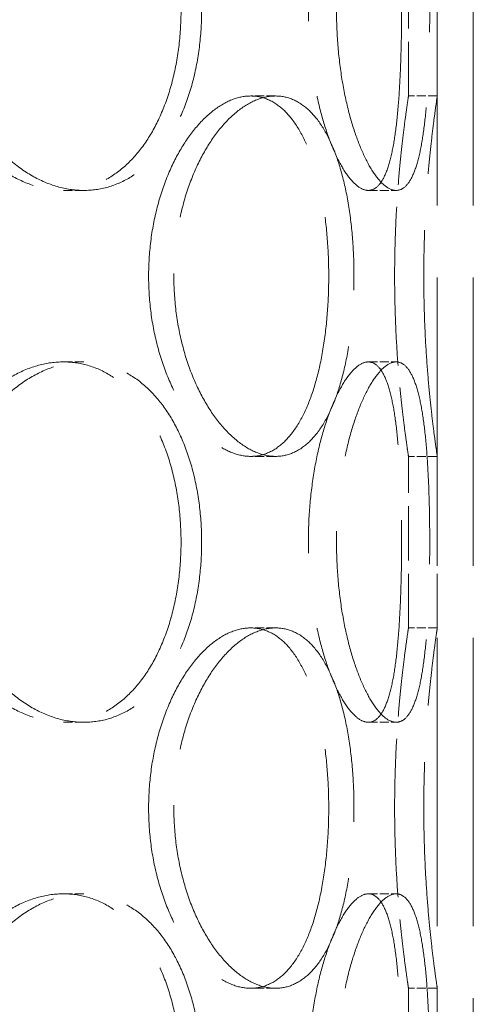
# Model space of a CAD drawing. Units: millimetres. Extents: x 198 to 8717, y -151 to 8200.
# Drawn here: x 4547 to 4610, y 6594 to 6731 of the extents above; entities that cross this region are included whole.
import ezdxf

# ---------------------------------------------------------------- set-up
doc = ezdxf.new("R2010")
doc.units = ezdxf.units.MM
doc.header["$LTSCALE"] = 20
doc.linetypes.add('DASHED_SPACE', pattern=[0.2067, 0.1654, -0.0413])
doc.layers.add('Hidden (ISO)', color=7, linetype='DASHED_SPACE', lineweight=9, true_color=0x0080c0)

msp = doc.modelspace()

# ---------------------------------------------------------------- linework, layer by layer
at = {"layer": 'Hidden (ISO)', "ltscale": 12.094824}
for p, q in [((4605.1229, 6355.2946), (4605.1229, 6955.2946)), ((4605.1229, 6355.2946), (4605.1229, 6955.2946)), ((4610.1229, 6355.2946), (4610.1229, 6955.2946)), ((4610.1229, 6355.2946), (4610.1229, 6955.2946))]:
    msp.add_line(p, q, dxfattribs=at)
at = {"layer": 'Hidden (ISO)', "ltscale": 2.266489}
for p, q in [((4601.1229, 6720.4946), (4601.1229, 6744.2946)), ((4605.1229, 6720.4946), (4605.1229, 6744.2946)), ((4601.1229, 6646.6946), (4601.1229, 6670.4946)), ((4605.1229, 6646.6946), (4605.1229, 6670.4946)), ((4601.1229, 6572.8946), (4601.1229, 6596.6946)), ((4605.1229, 6572.8946), (4605.1229, 6596.6946))]:
    msp.add_line(p, q, dxfattribs=at)
at = {"layer": 'Hidden (ISO)', "ltscale": 0.380839}
for p, q in [((4582.6822, 6720.4946), (4579.2181, 6720.4946)), ((4605.1229, 6720.4946), (4601.1229, 6720.4946)), ((4556.0633, 6707.3946), (4553.2349, 6707.3946)), ((4595.5518, 6707.3946), (4599.4155, 6707.3946)), ((4556.0633, 6683.5946), (4553.2349, 6683.5946)), ((4595.5518, 6683.5946), (4599.4155, 6683.5946)), ((4582.6822, 6670.4946), (4579.2181, 6670.4946)), ((4605.1229, 6670.4946), (4601.1229, 6670.4946)), ((4582.6822, 6646.6946), (4579.2181, 6646.6946)), ((4605.1229, 6646.6946), (4601.1229, 6646.6946)), ((4556.0633, 6633.5946), (4553.2349, 6633.5946)), ((4595.5518, 6633.5946), (4599.4155, 6633.5946)), ((4556.0633, 6609.7946), (4553.2349, 6609.7946)), ((4595.5518, 6609.7946), (4599.4155, 6609.7946)), ((4582.6822, 6596.6946), (4579.2181, 6596.6946)), ((4605.1229, 6596.6946), (4601.1229, 6596.6946))]:
    msp.add_line(p, q, dxfattribs=at)
at = {"layer": 'Hidden (ISO)', "ltscale": 12.684259}
for points in [[(4534.1977, 6732.3946), (4534.1977, 6730.8224), (4534.321, 6729.1973), (4534.8372, 6725.9662), (4535.2301, 6724.3602), (4536.2614, 6721.2812), (4536.9006, 6719.8057), (4538.364, 6717.0778), (4539.1881, 6715.8254), (4540.9262, 6713.6085), (4541.8999, 6712.5679), (4543.9941, 6710.7331), (4545.1143, 6709.9387), (4547.4192, 6708.6622), (4548.6056, 6708.1792), (4550.9576, 6707.5453), (4552.1232, 6707.3946), (4554.3466, 6707.3946), (4555.4792, 6707.5453), (4557.6967, 6708.1792), (4558.7816, 6708.6622), (4560.8311, 6709.9387), (4561.7975, 6710.7331), (4563.5612, 6712.5679), (4564.3586, 6713.6085), (4565.7557, 6715.8254), (4566.4032, 6717.0778), (4567.5346, 6719.8057), (4568.0189, 6721.2812), (4568.7927, 6724.3602), (4569.083, 6725.9662), (4569.4632, 6729.1973), (4569.5531, 6730.8224), (4569.5531, 6733.9668), (4569.4632, 6735.5919), (4569.083, 6738.823), (4568.7927, 6740.429), (4568.0189, 6743.508), (4567.5346, 6744.9835), (4566.4032, 6747.7114), (4565.7557, 6748.9638), (4564.3586, 6751.1807), (4563.5612, 6752.2213), (4561.7975, 6754.0561), (4560.8311, 6754.8505), (4558.7816, 6756.127), (4557.6967, 6756.61), (4555.4792, 6757.2439), (4554.3466, 6757.3946), (4552.1232, 6757.3946), (4550.9576, 6757.2439), (4548.6056, 6756.61), (4547.4192, 6756.127), (4545.1143, 6754.8505), (4543.9941, 6754.0561), (4541.8999, 6752.2213), (4540.9262, 6751.1807), (4539.1881, 6748.9638), (4538.364, 6747.7114), (4536.9006, 6744.9835), (4536.2614, 6743.508), (4535.2301, 6740.429), (4534.8372, 6738.823), (4534.321, 6735.5919), (4534.1977, 6733.9668), (4534.1977, 6732.3946)], [(4600.1652, 6732.3946), (4600.1652, 6733.9668), (4600.1489, 6735.5919), (4600.0778, 6738.823), (4600.0229, 6740.429), (4599.8684, 6743.508), (4599.7686, 6744.9835), (4599.5204, 6747.7114), (4599.3718, 6748.9638), (4599.0309, 6751.1807), (4598.8271, 6752.2213), (4598.3468, 6754.0561), (4598.07, 6754.8505), (4597.4475, 6756.127), (4597.1012, 6756.61), (4596.3568, 6757.2439), (4595.9587, 6757.3946), (4595.1449, 6757.3946), (4594.7018, 6757.2439), (4593.7736, 6756.61), (4593.2886, 6756.127), (4592.3172, 6754.8505), (4591.8303, 6754.0561), (4590.8985, 6752.2213), (4590.454, 6751.1807), (4589.6474, 6748.9638), (4589.2574, 6747.7114), (4588.5558, 6744.9835), (4588.2444, 6743.508), (4587.7381, 6740.429), (4587.543, 6738.823), (4587.286, 6735.5919), (4587.2242, 6733.9668), (4587.2242, 6730.8224), (4587.286, 6729.1973), (4587.543, 6725.9662), (4587.7381, 6724.3602), (4588.2444, 6721.2812), (4588.5558, 6719.8057), (4589.2574, 6717.0778), (4589.6474, 6715.8254), (4590.454, 6713.6085), (4590.8985, 6712.5679), (4591.8303, 6710.7331), (4592.3172, 6709.9387), (4593.2886, 6708.6622), (4593.7736, 6708.1792), (4594.7018, 6707.5453), (4595.1449, 6707.3946), (4595.9587, 6707.3946), (4596.3568, 6707.5453), (4597.1012, 6708.1792), (4597.4475, 6708.6622), (4598.07, 6709.9387), (4598.3468, 6710.7331), (4598.8271, 6712.5679), (4599.0309, 6713.6085), (4599.3718, 6715.8254), (4599.5204, 6717.0778), (4599.7686, 6719.8057), (4599.8684, 6721.2812), (4600.0229, 6724.3602), (4600.0778, 6725.9662), (4600.1489, 6729.1973), (4600.1652, 6730.8224), (4600.1652, 6732.3946)], [(4565.0531, 6695.4946), (4565.0531, 6693.9224), (4565.1488, 6692.2973), (4565.5491, 6689.0662), (4565.8534, 6687.4602), (4566.6494, 6684.3812), (4567.1414, 6682.9057), (4568.2621, 6680.1778), (4568.8906, 6678.9254), (4570.2078, 6676.7085), (4570.942, 6675.6679), (4572.5083, 6673.8331), (4573.3402, 6673.0387), (4575.0361, 6671.7622), (4575.9014, 6671.2792), (4577.5993, 6670.6453), (4578.432, 6670.4946), (4580.0042, 6670.4946), (4580.7966, 6670.6453), (4582.3297, 6671.2792), (4583.0705, 6671.7622), (4584.4536, 6673.0387), (4585.0972, 6673.8331), (4586.2588, 6675.6679), (4586.7771, 6676.7085), (4587.6767, 6678.9254), (4588.0888, 6680.1778), (4588.803, 6682.9057), (4589.1053, 6684.3812), (4589.5858, 6687.4602), (4589.7645, 6689.0662), (4589.9981, 6692.2973), (4590.0531, 6693.9224), (4590.0531, 6697.0668), (4589.9981, 6698.6919), (4589.7645, 6701.923), (4589.5858, 6703.529), (4589.1053, 6706.608), (4588.803, 6708.0835), (4588.0888, 6710.8114), (4587.6767, 6712.0638), (4586.7771, 6714.2807), (4586.2588, 6715.3213), (4585.0972, 6717.1561), (4584.4536, 6717.9505), (4583.0705, 6719.227), (4582.3297, 6719.71), (4580.7966, 6720.3439), (4580.0042, 6720.4946), (4578.432, 6720.4946), (4577.5993, 6720.3439), (4575.9014, 6719.71), (4575.0361, 6719.227), (4573.3402, 6717.9505), (4572.5083, 6717.1561), (4570.942, 6715.3213), (4570.2078, 6714.2807), (4568.8906, 6712.0638), (4568.2621, 6710.8114), (4567.1414, 6708.0835), (4566.6494, 6706.608), (4565.8534, 6703.529), (4565.5491, 6701.923), (4565.1488, 6698.6919), (4565.0531, 6697.0668), (4565.0531, 6695.4946)], [(4534.1977, 6658.5946), (4534.1977, 6657.0224), (4534.321, 6655.3973), (4534.8372, 6652.1662), (4535.2301, 6650.5602), (4536.2614, 6647.4812), (4536.9006, 6646.0057), (4538.364, 6643.2778), (4539.1881, 6642.0254), (4540.9262, 6639.8085), (4541.8999, 6638.7679), (4543.9941, 6636.9331), (4545.1143, 6636.1387), (4547.4192, 6634.8622), (4548.6056, 6634.3792), (4550.9576, 6633.7453), (4552.1232, 6633.5946), (4554.3466, 6633.5946), (4555.4792, 6633.7453), (4557.6967, 6634.3792), (4558.7816, 6634.8622), (4560.8311, 6636.1387), (4561.7975, 6636.9331), (4563.5612, 6638.7679), (4564.3586, 6639.8085), (4565.7557, 6642.0254), (4566.4032, 6643.2778), (4567.5346, 6646.0057), (4568.0189, 6647.4812), (4568.7927, 6650.5602), (4569.083, 6652.1662), (4569.4632, 6655.3973), (4569.5531, 6657.0224), (4569.5531, 6660.1668), (4569.4632, 6661.7919), (4569.083, 6665.023), (4568.7927, 6666.629), (4568.0189, 6669.708), (4567.5346, 6671.1835), (4566.4032, 6673.9114), (4565.7557, 6675.1638), (4564.3586, 6677.3807), (4563.5612, 6678.4213), (4561.7975, 6680.2561), (4560.8311, 6681.0505), (4558.7816, 6682.327), (4557.6967, 6682.81), (4555.4792, 6683.4439), (4554.3466, 6683.5946), (4552.1232, 6683.5946), (4550.9576, 6683.4439), (4548.6056, 6682.81), (4547.4192, 6682.327), (4545.1143, 6681.0505), (4543.9941, 6680.2561), (4541.8999, 6678.4213), (4540.9262, 6677.3807), (4539.1881, 6675.1638), (4538.364, 6673.9114), (4536.9006, 6671.1835), (4536.2614, 6669.708), (4535.2301, 6666.629), (4534.8372, 6665.023), (4534.321, 6661.7919), (4534.1977, 6660.1668), (4534.1977, 6658.5946)], [(4600.1652, 6658.5946), (4600.1652, 6660.1668), (4600.1489, 6661.7919), (4600.0778, 6665.023), (4600.0229, 6666.629), (4599.8684, 6669.708), (4599.7686, 6671.1835), (4599.5204, 6673.9114), (4599.3718, 6675.1638), (4599.0309, 6677.3807), (4598.8271, 6678.4213), (4598.3468, 6680.2561), (4598.07, 6681.0505), (4597.4475, 6682.327), (4597.1012, 6682.81), (4596.3568, 6683.4439), (4595.9587, 6683.5946), (4595.1449, 6683.5946), (4594.7018, 6683.4439), (4593.7736, 6682.81), (4593.2886, 6682.327), (4592.3172, 6681.0505), (4591.8303, 6680.2561), (4590.8985, 6678.4213), (4590.454, 6677.3807), (4589.6474, 6675.1638), (4589.2574, 6673.9114), (4588.5558, 6671.1835), (4588.2444, 6669.708), (4587.7381, 6666.629), (4587.543, 6665.023), (4587.286, 6661.7919), (4587.2242, 6660.1668), (4587.2242, 6657.0224), (4587.286, 6655.3973), (4587.543, 6652.1662), (4587.7381, 6650.5602), (4588.2444, 6647.4812), (4588.5558, 6646.0057), (4589.2574, 6643.2778), (4589.6474, 6642.0254), (4590.454, 6639.8085), (4590.8985, 6638.7679), (4591.8303, 6636.9331), (4592.3172, 6636.1387), (4593.2886, 6634.8622), (4593.7736, 6634.3792), (4594.7018, 6633.7453), (4595.1449, 6633.5946), (4595.9587, 6633.5946), (4596.3568, 6633.7453), (4597.1012, 6634.3792), (4597.4475, 6634.8622), (4598.07, 6636.1387), (4598.3468, 6636.9331), (4598.8271, 6638.7679), (4599.0309, 6639.8085), (4599.3718, 6642.0254), (4599.5204, 6643.2778), (4599.7686, 6646.0057), (4599.8684, 6647.4812), (4600.0229, 6650.5602), (4600.0778, 6652.1662), (4600.1489, 6655.3973), (4600.1652, 6657.0224), (4600.1652, 6658.5946)], [(4565.0531, 6621.6946), (4565.0531, 6620.1224), (4565.1488, 6618.4973), (4565.5491, 6615.2662), (4565.8534, 6613.6602), (4566.6494, 6610.5812), (4567.1414, 6609.1057), (4568.2621, 6606.3778), (4568.8906, 6605.1254), (4570.2078, 6602.9085), (4570.942, 6601.8679), (4572.5083, 6600.0331), (4573.3402, 6599.2387), (4575.0361, 6597.9622), (4575.9014, 6597.4792), (4577.5993, 6596.8453), (4578.432, 6596.6946), (4580.0042, 6596.6946), (4580.7966, 6596.8453), (4582.3297, 6597.4792), (4583.0705, 6597.9622), (4584.4536, 6599.2387), (4585.0972, 6600.0331), (4586.2588, 6601.8679), (4586.7771, 6602.9085), (4587.6767, 6605.1254), (4588.0888, 6606.3778), (4588.803, 6609.1057), (4589.1053, 6610.5812), (4589.5858, 6613.6602), (4589.7645, 6615.2662), (4589.9981, 6618.4973), (4590.0531, 6620.1224), (4590.0531, 6623.2668), (4589.9981, 6624.8919), (4589.7645, 6628.123), (4589.5858, 6629.729), (4589.1053, 6632.808), (4588.803, 6634.2835), (4588.0888, 6637.0114), (4587.6767, 6638.2638), (4586.7771, 6640.4807), (4586.2588, 6641.5213), (4585.0972, 6643.3561), (4584.4536, 6644.1505), (4583.0705, 6645.427), (4582.3297, 6645.91), (4580.7966, 6646.5439), (4580.0042, 6646.6946), (4578.432, 6646.6946), (4577.5993, 6646.5439), (4575.9014, 6645.91), (4575.0361, 6645.427), (4573.3402, 6644.1505), (4572.5083, 6643.3561), (4570.942, 6641.5213), (4570.2078, 6640.4807), (4568.8906, 6638.2638), (4568.2621, 6637.0114), (4567.1414, 6634.2835), (4566.6494, 6632.808), (4565.8534, 6629.729), (4565.5491, 6628.123), (4565.1488, 6624.8919), (4565.0531, 6623.2668), (4565.0531, 6621.6946)], [(4534.1977, 6584.7946), (4534.1977, 6583.2224), (4534.321, 6581.5973), (4534.8372, 6578.3662), (4535.2301, 6576.7602), (4536.2614, 6573.6812), (4536.9006, 6572.2057), (4538.364, 6569.4778), (4539.1881, 6568.2254), (4540.9262, 6566.0085), (4541.8999, 6564.9679), (4543.9941, 6563.1331), (4545.1143, 6562.3387), (4547.4192, 6561.0622), (4548.6056, 6560.5792), (4550.9576, 6559.9453), (4552.1232, 6559.7946), (4554.3466, 6559.7946), (4555.4792, 6559.9453), (4557.6967, 6560.5792), (4558.7816, 6561.0622), (4560.8311, 6562.3387), (4561.7975, 6563.1331), (4563.5612, 6564.9679), (4564.3586, 6566.0085), (4565.7557, 6568.2254), (4566.4032, 6569.4778), (4567.5346, 6572.2057), (4568.0189, 6573.6812), (4568.7927, 6576.7602), (4569.083, 6578.3662), (4569.4632, 6581.5973), (4569.5531, 6583.2224), (4569.5531, 6586.3668), (4569.4632, 6587.9919), (4569.083, 6591.223), (4568.7927, 6592.829), (4568.0189, 6595.908), (4567.5346, 6597.3835), (4566.4032, 6600.1114), (4565.7557, 6601.3638), (4564.3586, 6603.5807), (4563.5612, 6604.6213), (4561.7975, 6606.4561), (4560.8311, 6607.2505), (4558.7816, 6608.527), (4557.6967, 6609.01), (4555.4792, 6609.6439), (4554.3466, 6609.7946), (4552.1232, 6609.7946), (4550.9576, 6609.6439), (4548.6056, 6609.01), (4547.4192, 6608.527), (4545.1143, 6607.2505), (4543.9941, 6606.4561), (4541.8999, 6604.6213), (4540.9262, 6603.5807), (4539.1881, 6601.3638), (4538.364, 6600.1114), (4536.9006, 6597.3835), (4536.2614, 6595.908), (4535.2301, 6592.829), (4534.8372, 6591.223), (4534.321, 6587.9919), (4534.1977, 6586.3668), (4534.1977, 6584.7946)], [(4600.1652, 6584.7946), (4600.1652, 6586.3668), (4600.1489, 6587.9919), (4600.0778, 6591.223), (4600.0229, 6592.829), (4599.8684, 6595.908), (4599.7686, 6597.3835), (4599.5204, 6600.1114), (4599.3718, 6601.3638), (4599.0309, 6603.5807), (4598.8271, 6604.6213), (4598.3468, 6606.4561), (4598.07, 6607.2505), (4597.4475, 6608.527), (4597.1012, 6609.01), (4596.3568, 6609.6439), (4595.9587, 6609.7946), (4595.1449, 6609.7946), (4594.7018, 6609.6439), (4593.7736, 6609.01), (4593.2886, 6608.527), (4592.3172, 6607.2505), (4591.8303, 6606.4561), (4590.8985, 6604.6213), (4590.454, 6603.5807), (4589.6474, 6601.3638), (4589.2574, 6600.1114), (4588.5558, 6597.3835), (4588.2444, 6595.908), (4587.7381, 6592.829), (4587.543, 6591.223), (4587.286, 6587.9919), (4587.2242, 6586.3668), (4587.2242, 6583.2224), (4587.286, 6581.5973), (4587.543, 6578.3662), (4587.7381, 6576.7602), (4588.2444, 6573.6812), (4588.5558, 6572.2057), (4589.2574, 6569.4778), (4589.6474, 6568.2254), (4590.454, 6566.0085), (4590.8985, 6564.9679), (4591.8303, 6563.1331), (4592.3172, 6562.3387), (4593.2886, 6561.0622), (4593.7736, 6560.5792), (4594.7018, 6559.9453), (4595.1449, 6559.7946), (4595.9587, 6559.7946), (4596.3568, 6559.9453), (4597.1012, 6560.5792), (4597.4475, 6561.0622), (4598.07, 6562.3387), (4598.3468, 6563.1331), (4598.8271, 6564.9679), (4599.0309, 6566.0085), (4599.3718, 6568.2254), (4599.5204, 6569.4778), (4599.7686, 6572.2057), (4599.8684, 6573.6812), (4600.0229, 6576.7602), (4600.0778, 6578.3662), (4600.1489, 6581.5973), (4600.1652, 6583.2224), (4600.1652, 6584.7946)]]:
    msp.add_open_spline(points, degree=3, knots=[0, 0, 0, 0, 0.47165847, 0.47165847, 0.94331694, 0.94331694, 1.41497541, 1.41497541, 1.88663388, 1.88663388, 2.35828346, 2.35828346, 2.82993305, 2.82993305, 3.30158263, 3.30158263, 3.77323221, 3.77323221, 4.24488179, 4.24488179, 4.71653138, 4.71653138, 5.18818096, 5.18818096, 5.65983054, 5.65983054, 6.13148901, 6.13148901, 6.60314748, 6.60314748, 7.07480595, 7.07480595, 7.54646442, 7.54646442, 8.01812289, 8.01812289, 8.48978136, 8.48978136, 8.96143983, 8.96143983, 9.4330983, 9.4330983, 9.90474788, 9.90474788, 10.37639747, 10.37639747, 10.84804705, 10.84804705, 11.31969663, 11.31969663, 11.79134622, 11.79134622, 12.2629958, 12.2629958, 12.73464538, 12.73464538, 13.20629496, 13.20629496, 13.67795343, 13.67795343, 14.1496119, 14.1496119, 14.62127037, 14.62127037, 15.09292884, 15.09292884, 15.09292884, 15.09292884], dxfattribs=at)
at = {"layer": 'Hidden (ISO)', "ltscale": 12.683367}
for points in [[(4537.059, 6732.3946), (4537.059, 6733.9667), (4537.1818, 6735.5917), (4537.6963, 6738.8227), (4538.0879, 6740.4287), (4539.1161, 6743.5077), (4539.7534, 6744.9832), (4541.2128, 6747.7113), (4542.0348, 6748.9638), (4543.7689, 6751.1807), (4544.7405, 6752.2214), (4546.8308, 6754.0563), (4547.9492, 6754.8507), (4550.2511, 6756.1271), (4551.4363, 6756.6101), (4553.7866, 6757.2439), (4554.9517, 6757.3946), (4557.1749, 6757.3946), (4558.3079, 6757.2439), (4560.5269, 6756.6101), (4561.613, 6756.1271), (4563.6656, 6754.8507), (4564.6338, 6754.0563), (4566.4016, 6752.2214), (4567.2012, 6751.1807), (4568.6025, 6748.9638), (4569.2521, 6747.7113), (4570.3877, 6744.9832), (4570.8738, 6743.5077), (4571.6507, 6740.4287), (4571.9422, 6738.8227), (4572.324, 6735.5917), (4572.4143, 6733.9667), (4572.4143, 6730.8225), (4572.324, 6729.1975), (4571.9422, 6725.9665), (4571.6507, 6724.3605), (4570.8738, 6721.2815), (4570.3877, 6719.806), (4569.2521, 6717.0779), (4568.6025, 6715.8254), (4567.2012, 6713.6084), (4566.4016, 6712.5678), (4564.6338, 6710.7329), (4563.6656, 6709.9385), (4561.613, 6708.6621), (4560.5269, 6708.1791), (4558.3079, 6707.5453), (4557.1749, 6707.3946), (4554.9517, 6707.3946), (4553.7866, 6707.5453), (4551.4363, 6708.1791), (4550.2511, 6708.6621), (4547.9492, 6709.9385), (4546.8308, 6710.7329), (4544.7405, 6712.5678), (4543.7689, 6713.6084), (4542.0348, 6715.8254), (4541.2128, 6717.0779), (4539.7534, 6719.806), (4539.1161, 6721.2815), (4538.0879, 6724.3605), (4537.6963, 6725.9665), (4537.1818, 6729.1975), (4537.059, 6730.8225), (4537.059, 6732.3946)], [(4604.0737, 6732.3946), (4604.0737, 6730.8225), (4604.0569, 6729.1975), (4603.9835, 6725.9665), (4603.9269, 6724.3605), (4603.7682, 6721.2815), (4603.6658, 6719.806), (4603.4121, 6717.0779), (4603.2605, 6715.8254), (4602.914, 6713.6084), (4602.7073, 6712.5678), (4602.2215, 6710.7329), (4601.9422, 6709.9385), (4601.3155, 6708.6621), (4600.9676, 6708.1791), (4600.221, 6707.5453), (4599.8224, 6707.3946), (4599.0086, 6707.3946), (4598.5661, 6707.5453), (4597.6402, 6708.1791), (4597.1568, 6708.6621), (4596.1896, 6709.9385), (4595.7052, 6710.7329), (4594.7788, 6712.5678), (4594.3372, 6713.6084), (4593.5361, 6715.8254), (4593.149, 6717.0779), (4592.4529, 6719.806), (4592.1441, 6721.2815), (4591.6421, 6724.3605), (4591.4487, 6725.9665), (4591.194, 6729.1975), (4591.1328, 6730.8225), (4591.1328, 6733.9667), (4591.194, 6735.5917), (4591.4487, 6738.8227), (4591.6421, 6740.4287), (4592.1441, 6743.5077), (4592.4529, 6744.9832), (4593.149, 6747.7113), (4593.5361, 6748.9638), (4594.3372, 6751.1807), (4594.7788, 6752.2214), (4595.7052, 6754.0563), (4596.1896, 6754.8507), (4597.1568, 6756.1271), (4597.6402, 6756.6101), (4598.5661, 6757.2439), (4599.0086, 6757.3946), (4599.8224, 6757.3946), (4600.221, 6757.2439), (4600.9676, 6756.6101), (4601.3155, 6756.1271), (4601.9422, 6754.8507), (4602.2215, 6754.0563), (4602.7073, 6752.2214), (4602.914, 6751.1807), (4603.2605, 6748.9638), (4603.4121, 6747.7113), (4603.6658, 6744.9832), (4603.7682, 6743.5077), (4603.9269, 6740.4287), (4603.9835, 6738.8227), (4604.0569, 6735.5917), (4604.0737, 6733.9667), (4604.0737, 6732.3946)], [(4537.059, 6658.5946), (4537.059, 6660.1667), (4537.1818, 6661.7917), (4537.6963, 6665.0227), (4538.0879, 6666.6287), (4539.1161, 6669.7077), (4539.7534, 6671.1832), (4541.2128, 6673.9113), (4542.0348, 6675.1638), (4543.7689, 6677.3807), (4544.7405, 6678.4214), (4546.8308, 6680.2563), (4547.9492, 6681.0507), (4550.2511, 6682.3271), (4551.4363, 6682.8101), (4553.7866, 6683.4439), (4554.9517, 6683.5946), (4557.1749, 6683.5946), (4558.3079, 6683.4439), (4560.5269, 6682.8101), (4561.613, 6682.3271), (4563.6656, 6681.0507), (4564.6338, 6680.2563), (4566.4016, 6678.4214), (4567.2012, 6677.3807), (4568.6025, 6675.1638), (4569.2521, 6673.9113), (4570.3877, 6671.1832), (4570.8738, 6669.7077), (4571.6507, 6666.6287), (4571.9422, 6665.0227), (4572.324, 6661.7917), (4572.4143, 6660.1667), (4572.4143, 6657.0225), (4572.324, 6655.3975), (4571.9422, 6652.1665), (4571.6507, 6650.5605), (4570.8738, 6647.4815), (4570.3877, 6646.006), (4569.2521, 6643.2779), (4568.6025, 6642.0254), (4567.2012, 6639.8084), (4566.4016, 6638.7678), (4564.6338, 6636.9329), (4563.6656, 6636.1385), (4561.613, 6634.8621), (4560.5269, 6634.3791), (4558.3079, 6633.7453), (4557.1749, 6633.5946), (4554.9517, 6633.5946), (4553.7866, 6633.7453), (4551.4363, 6634.3791), (4550.2511, 6634.8621), (4547.9492, 6636.1385), (4546.8308, 6636.9329), (4544.7405, 6638.7678), (4543.7689, 6639.8084), (4542.0348, 6642.0254), (4541.2128, 6643.2779), (4539.7534, 6646.006), (4539.1161, 6647.4815), (4538.0879, 6650.5605), (4537.6963, 6652.1665), (4537.1818, 6655.3975), (4537.059, 6657.0225), (4537.059, 6658.5946)], [(4604.0737, 6658.5946), (4604.0737, 6657.0225), (4604.0569, 6655.3975), (4603.9835, 6652.1665), (4603.9269, 6650.5605), (4603.7682, 6647.4815), (4603.6658, 6646.006), (4603.4121, 6643.2779), (4603.2605, 6642.0254), (4602.914, 6639.8084), (4602.7073, 6638.7678), (4602.2215, 6636.9329), (4601.9422, 6636.1385), (4601.3155, 6634.8621), (4600.9676, 6634.3791), (4600.221, 6633.7453), (4599.8224, 6633.5946), (4599.0086, 6633.5946), (4598.5661, 6633.7453), (4597.6402, 6634.3791), (4597.1568, 6634.8621), (4596.1896, 6636.1385), (4595.7052, 6636.9329), (4594.7788, 6638.7678), (4594.3372, 6639.8084), (4593.5361, 6642.0254), (4593.149, 6643.2779), (4592.4529, 6646.006), (4592.1441, 6647.4815), (4591.6421, 6650.5605), (4591.4487, 6652.1665), (4591.194, 6655.3975), (4591.1328, 6657.0225), (4591.1328, 6660.1667), (4591.194, 6661.7917), (4591.4487, 6665.0227), (4591.6421, 6666.6287), (4592.1441, 6669.7077), (4592.4529, 6671.1832), (4593.149, 6673.9113), (4593.5361, 6675.1638), (4594.3372, 6677.3807), (4594.7788, 6678.4214), (4595.7052, 6680.2563), (4596.1896, 6681.0507), (4597.1568, 6682.3271), (4597.6402, 6682.8101), (4598.5661, 6683.4439), (4599.0086, 6683.5946), (4599.8224, 6683.5946), (4600.221, 6683.4439), (4600.9676, 6682.8101), (4601.3155, 6682.3271), (4601.9422, 6681.0507), (4602.2215, 6680.2563), (4602.7073, 6678.4214), (4602.914, 6677.3807), (4603.2605, 6675.1638), (4603.4121, 6673.9113), (4603.6658, 6671.1832), (4603.7682, 6669.7077), (4603.9269, 6666.6287), (4603.9835, 6665.0227), (4604.0569, 6661.7917), (4604.0737, 6660.1667), (4604.0737, 6658.5946)], [(4537.059, 6584.7946), (4537.059, 6586.3667), (4537.1818, 6587.9917), (4537.6963, 6591.2227), (4538.0879, 6592.8287), (4539.1161, 6595.9077), (4539.7534, 6597.3832), (4541.2128, 6600.1113), (4542.0348, 6601.3638), (4543.7689, 6603.5807), (4544.7405, 6604.6214), (4546.8308, 6606.4563), (4547.9492, 6607.2507), (4550.2511, 6608.5271), (4551.4363, 6609.0101), (4553.7866, 6609.6439), (4554.9517, 6609.7946), (4557.1749, 6609.7946), (4558.3079, 6609.6439), (4560.5269, 6609.0101), (4561.613, 6608.5271), (4563.6656, 6607.2507), (4564.6338, 6606.4563), (4566.4016, 6604.6214), (4567.2012, 6603.5807), (4568.6025, 6601.3638), (4569.2521, 6600.1113), (4570.3877, 6597.3832), (4570.8738, 6595.9077), (4571.6507, 6592.8287), (4571.9422, 6591.2227), (4572.324, 6587.9917), (4572.4143, 6586.3667), (4572.4143, 6583.2225), (4572.324, 6581.5975), (4571.9422, 6578.3665), (4571.6507, 6576.7605), (4570.8738, 6573.6815), (4570.3877, 6572.206), (4569.2521, 6569.4779), (4568.6025, 6568.2254), (4567.2012, 6566.0084), (4566.4016, 6564.9678), (4564.6338, 6563.1329), (4563.6656, 6562.3385), (4561.613, 6561.0621), (4560.5269, 6560.5791), (4558.3079, 6559.9453), (4557.1749, 6559.7946), (4554.9517, 6559.7946), (4553.7866, 6559.9453), (4551.4363, 6560.5791), (4550.2511, 6561.0621), (4547.9492, 6562.3385), (4546.8308, 6563.1329), (4544.7405, 6564.9678), (4543.7689, 6566.0084), (4542.0348, 6568.2254), (4541.2128, 6569.4779), (4539.7534, 6572.206), (4539.1161, 6573.6815), (4538.0879, 6576.7605), (4537.6963, 6578.3665), (4537.1818, 6581.5975), (4537.059, 6583.2225), (4537.059, 6584.7946)], [(4604.0737, 6584.7946), (4604.0737, 6583.2225), (4604.0569, 6581.5975), (4603.9835, 6578.3665), (4603.9269, 6576.7605), (4603.7682, 6573.6815), (4603.6658, 6572.206), (4603.4121, 6569.4779), (4603.2605, 6568.2254), (4602.914, 6566.0084), (4602.7073, 6564.9678), (4602.2215, 6563.1329), (4601.9422, 6562.3385), (4601.3155, 6561.0621), (4600.9676, 6560.5791), (4600.221, 6559.9453), (4599.8224, 6559.7946), (4599.0086, 6559.7946), (4598.5661, 6559.9453), (4597.6402, 6560.5791), (4597.1568, 6561.0621), (4596.1896, 6562.3385), (4595.7052, 6563.1329), (4594.7788, 6564.9678), (4594.3372, 6566.0084), (4593.5361, 6568.2254), (4593.149, 6569.4779), (4592.4529, 6572.206), (4592.1441, 6573.6815), (4591.6421, 6576.7605), (4591.4487, 6578.3665), (4591.194, 6581.5975), (4591.1328, 6583.2225), (4591.1328, 6586.3667), (4591.194, 6587.9917), (4591.4487, 6591.2227), (4591.6421, 6592.8287), (4592.1441, 6595.9077), (4592.4529, 6597.3832), (4593.149, 6600.1113), (4593.5361, 6601.3638), (4594.3372, 6603.5807), (4594.7788, 6604.6214), (4595.7052, 6606.4563), (4596.1896, 6607.2507), (4597.1568, 6608.5271), (4597.6402, 6609.0101), (4598.5661, 6609.6439), (4599.0086, 6609.7946), (4599.8224, 6609.7946), (4600.221, 6609.6439), (4600.9676, 6609.0101), (4601.3155, 6608.5271), (4601.9422, 6607.2507), (4602.2215, 6606.4563), (4602.7073, 6604.6214), (4602.914, 6603.5807), (4603.2605, 6601.3638), (4603.4121, 6600.1113), (4603.6658, 6597.3832), (4603.7682, 6595.9077), (4603.9269, 6592.8287), (4603.9835, 6591.2227), (4604.0569, 6587.9917), (4604.0737, 6586.3667), (4604.0737, 6584.7946)]]:
    msp.add_open_spline(points, degree=3, knots=[0, 0, 0, 0, 0.4716201, 0.4716201, 0.9432402, 0.9432402, 1.4148603, 1.4148603, 1.8864804, 1.8864804, 2.35809243, 2.35809243, 2.82970447, 2.82970447, 3.30131651, 3.30131651, 3.77292855, 3.77292855, 4.24454059, 4.24454059, 4.71615263, 4.71615263, 5.18776467, 5.18776467, 5.65937671, 5.65937671, 6.13099681, 6.13099681, 6.60261691, 6.60261691, 7.07423701, 7.07423701, 7.54585711, 7.54585711, 8.01747721, 8.01747721, 8.48909731, 8.48909731, 8.9607174, 8.9607174, 9.4323375, 9.4323375, 9.90394954, 9.90394954, 10.37556158, 10.37556158, 10.84717362, 10.84717362, 11.31878566, 11.31878566, 11.7903977, 11.7903977, 12.26200974, 12.26200974, 12.73362178, 12.73362178, 13.20523382, 13.20523382, 13.67685392, 13.67685392, 14.14847402, 14.14847402, 14.62009412, 14.62009412, 15.09171422, 15.09171422, 15.09171422, 15.09171422], dxfattribs=at)
at = {"layer": 'Hidden (ISO)', "ltscale": 9.512526}
for points, knots in [([(4582.6822, 6670.4946), (4581.8962, 6670.4946), (4581.064, 6670.6453), (4579.3681, 6671.2791), (4578.5044, 6671.7621), (4576.8122, 6673.0385), (4575.9825, 6673.8329), (4574.421, 6675.6678), (4573.6894, 6676.7084), (4572.3771, 6678.9254), (4571.7512, 6680.1779), (4570.6354, 6682.906), (4570.1457, 6684.3815), (4569.3536, 6687.4605), (4569.0508, 6689.0665), (4568.6526, 6692.2975), (4568.5574, 6693.9225), (4568.5574, 6695.4946), (4568.5574, 6697.0667), (4568.6526, 6698.6917), (4569.0508, 6701.9227), (4569.3536, 6703.5287), (4570.1457, 6706.6077), (4570.6354, 6708.0832), (4571.7512, 6710.8113), (4572.3771, 6712.0638), (4573.6894, 6714.2807), (4574.421, 6715.3214), (4575.9825, 6717.1563), (4576.8122, 6717.9507), (4578.5044, 6719.2271), (4579.3681, 6719.7101), (4581.064, 6720.3439), (4581.8962, 6720.4946), (4582.6822, 6720.4946)], [11.31878566, 11.31878566, 11.31878566, 11.31878566, 11.7903977, 11.7903977, 12.26200974, 12.26200974, 12.73362178, 12.73362178, 13.20523382, 13.20523382, 13.67685392, 13.67685392, 14.14847402, 14.14847402, 14.62009412, 14.62009412, 15.09171422, 15.09171422, 15.09171422, 15.56333431, 15.56333431, 16.03495441, 16.03495441, 16.50657451, 16.50657451, 16.97819461, 16.97819461, 17.44980665, 17.44980665, 17.92141869, 17.92141869, 18.39303073, 18.39303073, 18.86464277, 18.86464277, 18.86464277, 18.86464277]), ([(4582.6822, 6720.4946), (4583.4682, 6720.4946), (4584.261, 6720.3439), (4585.7961, 6719.7101), (4586.5384, 6719.2271), (4587.9253, 6717.9507), (4588.5711, 6717.1563), (4589.7377, 6715.3214), (4590.2585, 6714.2807), (4591.1633, 6712.0638), (4591.578, 6710.8113), (4592.2971, 6708.0832), (4592.6018, 6706.6077), (4593.0861, 6703.5287), (4593.2663, 6701.9227), (4593.5019, 6698.6917), (4593.5574, 6697.0667), (4593.5574, 6693.9225), (4593.5019, 6692.2975), (4593.2663, 6689.0665), (4593.0861, 6687.4605), (4592.6018, 6684.3815), (4592.2971, 6682.906), (4591.578, 6680.1779), (4591.1633, 6678.9254), (4590.2585, 6676.7084), (4589.7377, 6675.6678), (4588.5711, 6673.8329), (4587.9253, 6673.0385), (4586.5384, 6671.7621), (4585.7961, 6671.2791), (4584.261, 6670.6453), (4583.4682, 6670.4946), (4582.6822, 6670.4946)], [3.77292855, 3.77292855, 3.77292855, 3.77292855, 4.24454059, 4.24454059, 4.71615263, 4.71615263, 5.18776467, 5.18776467, 5.65937671, 5.65937671, 6.13099681, 6.13099681, 6.60261691, 6.60261691, 7.07423701, 7.07423701, 7.54585711, 7.54585711, 8.01747721, 8.01747721, 8.48909731, 8.48909731, 8.9607174, 8.9607174, 9.4323375, 9.4323375, 9.90394954, 9.90394954, 10.37556158, 10.37556158, 10.84717362, 10.84717362, 11.31878566, 11.31878566, 11.31878566, 11.31878566]), ([(4605.1229, 6670.4946), (4605.1229, 6670.4946), (4605.1002, 6670.6453), (4605.0074, 6671.2791), (4604.9373, 6671.7621), (4604.761, 6673.0385), (4604.6548, 6673.8329), (4604.4268, 6675.6678), (4604.3051, 6676.7084), (4604.0698, 6678.9254), (4603.9479, 6680.1779), (4603.7189, 6682.906), (4603.6121, 6684.3815), (4603.4344, 6687.4605), (4603.3636, 6689.0665), (4603.2697, 6692.2975), (4603.2468, 6693.9225), (4603.2468, 6695.4946), (4603.2468, 6697.0667), (4603.2697, 6698.6917), (4603.3636, 6701.9227), (4603.4344, 6703.5287), (4603.6121, 6706.6077), (4603.7189, 6708.0832), (4603.9479, 6710.8113), (4604.0698, 6712.0638), (4604.3051, 6714.2807), (4604.4268, 6715.3214), (4604.6548, 6717.1563), (4604.761, 6717.9507), (4604.9373, 6719.2271), (4605.0074, 6719.7101), (4605.1002, 6720.3439), (4605.1229, 6720.4946), (4605.1229, 6720.4946)], [11.31878566, 11.31878566, 11.31878566, 11.31878566, 11.7903977, 11.7903977, 12.26200974, 12.26200974, 12.73362178, 12.73362178, 13.20523382, 13.20523382, 13.67685392, 13.67685392, 14.14847402, 14.14847402, 14.62009412, 14.62009412, 15.09171422, 15.09171422, 15.09171422, 15.56333431, 15.56333431, 16.03495441, 16.03495441, 16.50657451, 16.50657451, 16.97819461, 16.97819461, 17.44980665, 17.44980665, 17.92141869, 17.92141869, 18.39303073, 18.39303073, 18.86464277, 18.86464277, 18.86464277, 18.86464277]), ([(4582.6822, 6596.6946), (4581.8962, 6596.6946), (4581.064, 6596.8453), (4579.3681, 6597.4791), (4578.5044, 6597.9621), (4576.8122, 6599.2385), (4575.9825, 6600.0329), (4574.421, 6601.8678), (4573.6894, 6602.9084), (4572.3771, 6605.1254), (4571.7512, 6606.3779), (4570.6354, 6609.106), (4570.1457, 6610.5815), (4569.3536, 6613.6605), (4569.0508, 6615.2665), (4568.6526, 6618.4975), (4568.5574, 6620.1225), (4568.5574, 6621.6946), (4568.5574, 6623.2667), (4568.6526, 6624.8917), (4569.0508, 6628.1227), (4569.3536, 6629.7287), (4570.1457, 6632.8077), (4570.6354, 6634.2832), (4571.7512, 6637.0113), (4572.3771, 6638.2638), (4573.6894, 6640.4807), (4574.421, 6641.5214), (4575.9825, 6643.3563), (4576.8122, 6644.1507), (4578.5044, 6645.4271), (4579.3681, 6645.9101), (4581.064, 6646.5439), (4581.8962, 6646.6946), (4582.6822, 6646.6946)], [11.31878566, 11.31878566, 11.31878566, 11.31878566, 11.7903977, 11.7903977, 12.26200974, 12.26200974, 12.73362178, 12.73362178, 13.20523382, 13.20523382, 13.67685392, 13.67685392, 14.14847402, 14.14847402, 14.62009412, 14.62009412, 15.09171422, 15.09171422, 15.09171422, 15.56333431, 15.56333431, 16.03495441, 16.03495441, 16.50657451, 16.50657451, 16.97819461, 16.97819461, 17.44980665, 17.44980665, 17.92141869, 17.92141869, 18.39303073, 18.39303073, 18.86464277, 18.86464277, 18.86464277, 18.86464277]), ([(4582.6822, 6646.6946), (4583.4682, 6646.6946), (4584.261, 6646.5439), (4585.7961, 6645.9101), (4586.5384, 6645.4271), (4587.9253, 6644.1507), (4588.5711, 6643.3563), (4589.7377, 6641.5214), (4590.2585, 6640.4807), (4591.1633, 6638.2638), (4591.578, 6637.0113), (4592.2971, 6634.2832), (4592.6018, 6632.8077), (4593.0861, 6629.7287), (4593.2663, 6628.1227), (4593.5019, 6624.8917), (4593.5574, 6623.2667), (4593.5574, 6620.1225), (4593.5019, 6618.4975), (4593.2663, 6615.2665), (4593.0861, 6613.6605), (4592.6018, 6610.5815), (4592.2971, 6609.106), (4591.578, 6606.3779), (4591.1633, 6605.1254), (4590.2585, 6602.9084), (4589.7377, 6601.8678), (4588.5711, 6600.0329), (4587.9253, 6599.2385), (4586.5384, 6597.9621), (4585.7961, 6597.4791), (4584.261, 6596.8453), (4583.4682, 6596.6946), (4582.6822, 6596.6946)], [3.77292855, 3.77292855, 3.77292855, 3.77292855, 4.24454059, 4.24454059, 4.71615263, 4.71615263, 5.18776467, 5.18776467, 5.65937671, 5.65937671, 6.13099681, 6.13099681, 6.60261691, 6.60261691, 7.07423701, 7.07423701, 7.54585711, 7.54585711, 8.01747721, 8.01747721, 8.48909731, 8.48909731, 8.9607174, 8.9607174, 9.4323375, 9.4323375, 9.90394954, 9.90394954, 10.37556158, 10.37556158, 10.84717362, 10.84717362, 11.31878566, 11.31878566, 11.31878566, 11.31878566]), ([(4605.1229, 6596.6946), (4605.1229, 6596.6946), (4605.1002, 6596.8453), (4605.0074, 6597.4791), (4604.9373, 6597.9621), (4604.761, 6599.2385), (4604.6548, 6600.0329), (4604.4268, 6601.8678), (4604.3051, 6602.9084), (4604.0698, 6605.1254), (4603.9479, 6606.3779), (4603.7189, 6609.106), (4603.6121, 6610.5815), (4603.4344, 6613.6605), (4603.3636, 6615.2665), (4603.2697, 6618.4975), (4603.2468, 6620.1225), (4603.2468, 6621.6946), (4603.2468, 6623.2667), (4603.2697, 6624.8917), (4603.3636, 6628.1227), (4603.4344, 6629.7287), (4603.6121, 6632.8077), (4603.7189, 6634.2832), (4603.9479, 6637.0113), (4604.0698, 6638.2638), (4604.3051, 6640.4807), (4604.4268, 6641.5214), (4604.6548, 6643.3563), (4604.761, 6644.1507), (4604.9373, 6645.4271), (4605.0074, 6645.9101), (4605.1002, 6646.5439), (4605.1229, 6646.6946), (4605.1229, 6646.6946)], [11.31878566, 11.31878566, 11.31878566, 11.31878566, 11.7903977, 11.7903977, 12.26200974, 12.26200974, 12.73362178, 12.73362178, 13.20523382, 13.20523382, 13.67685392, 13.67685392, 14.14847402, 14.14847402, 14.62009412, 14.62009412, 15.09171422, 15.09171422, 15.09171422, 15.56333431, 15.56333431, 16.03495441, 16.03495441, 16.50657451, 16.50657451, 16.97819461, 16.97819461, 17.44980665, 17.44980665, 17.92141869, 17.92141869, 18.39303073, 18.39303073, 18.86464277, 18.86464277, 18.86464277, 18.86464277])]:
    msp.add_open_spline(points, degree=3, knots=knots, dxfattribs=at)
at = {"layer": 'Hidden (ISO)', "ltscale": 3.745252}
for points, knots in [([(4601.1229, 6720.4946), (4601.1229, 6720.4946), (4601.0997, 6720.3439), (4601.0045, 6719.71), (4600.9327, 6719.227), (4600.7521, 6717.9505), (4600.6433, 6717.1561), (4600.4097, 6715.3213), (4600.285, 6714.2807), (4600.0439, 6712.0638), (4599.919, 6710.8114), (4599.6843, 6708.0835), (4599.5748, 6706.608), (4599.3927, 6703.529), (4599.3201, 6701.923), (4599.2239, 6698.6919), (4599.2003, 6697.0668), (4599.2003, 6695.4946)], [11.31969663, 11.31969663, 11.31969663, 11.31969663, 11.79134622, 11.79134622, 12.2629958, 12.2629958, 12.73464538, 12.73464538, 13.20629496, 13.20629496, 13.67795343, 13.67795343, 14.1496119, 14.1496119, 14.62127037, 14.62127037, 15.09292884, 15.09292884, 15.09292884, 15.09292884]), ([(4599.2003, 6695.4946), (4599.2003, 6693.9224), (4599.2239, 6692.2973), (4599.3201, 6689.0662), (4599.3927, 6687.4602), (4599.5748, 6684.3812), (4599.6843, 6682.9057), (4599.919, 6680.1778), (4600.0439, 6678.9254), (4600.285, 6676.7085), (4600.4097, 6675.6679), (4600.6433, 6673.8331), (4600.7521, 6673.0387), (4600.9327, 6671.7622), (4601.0045, 6671.2792), (4601.0997, 6670.6453), (4601.1229, 6670.4946), (4601.1229, 6670.4946)], [0, 0, 0, 0, 0.47165847, 0.47165847, 0.94331694, 0.94331694, 1.41497541, 1.41497541, 1.88663388, 1.88663388, 2.35828346, 2.35828346, 2.82993305, 2.82993305, 3.30158263, 3.30158263, 3.77323221, 3.77323221, 3.77323221, 3.77323221]), ([(4601.1229, 6646.6946), (4601.1229, 6646.6946), (4601.0997, 6646.5439), (4601.0045, 6645.91), (4600.9327, 6645.427), (4600.7521, 6644.1505), (4600.6433, 6643.3561), (4600.4097, 6641.5213), (4600.285, 6640.4807), (4600.0439, 6638.2638), (4599.919, 6637.0114), (4599.6843, 6634.2835), (4599.5748, 6632.808), (4599.3927, 6629.729), (4599.3201, 6628.123), (4599.2239, 6624.8919), (4599.2003, 6623.2668), (4599.2003, 6621.6946)], [11.31969663, 11.31969663, 11.31969663, 11.31969663, 11.79134622, 11.79134622, 12.2629958, 12.2629958, 12.73464538, 12.73464538, 13.20629496, 13.20629496, 13.67795343, 13.67795343, 14.1496119, 14.1496119, 14.62127037, 14.62127037, 15.09292884, 15.09292884, 15.09292884, 15.09292884]), ([(4599.2003, 6621.6946), (4599.2003, 6620.1224), (4599.2239, 6618.4973), (4599.3201, 6615.2662), (4599.3927, 6613.6602), (4599.5748, 6610.5812), (4599.6843, 6609.1057), (4599.919, 6606.3778), (4600.0439, 6605.1254), (4600.285, 6602.9085), (4600.4097, 6601.8679), (4600.6433, 6600.0331), (4600.7521, 6599.2387), (4600.9327, 6597.9622), (4601.0045, 6597.4792), (4601.0997, 6596.8453), (4601.1229, 6596.6946), (4601.1229, 6596.6946)], [0, 0, 0, 0, 0.47165847, 0.47165847, 0.94331694, 0.94331694, 1.41497541, 1.41497541, 1.88663388, 1.88663388, 2.35828346, 2.35828346, 2.82993305, 2.82993305, 3.30158263, 3.30158263, 3.77323221, 3.77323221, 3.77323221, 3.77323221])]:
    msp.add_open_spline(points, degree=3, knots=knots, dxfattribs=at)

doc.saveas('drawing.dxf')
